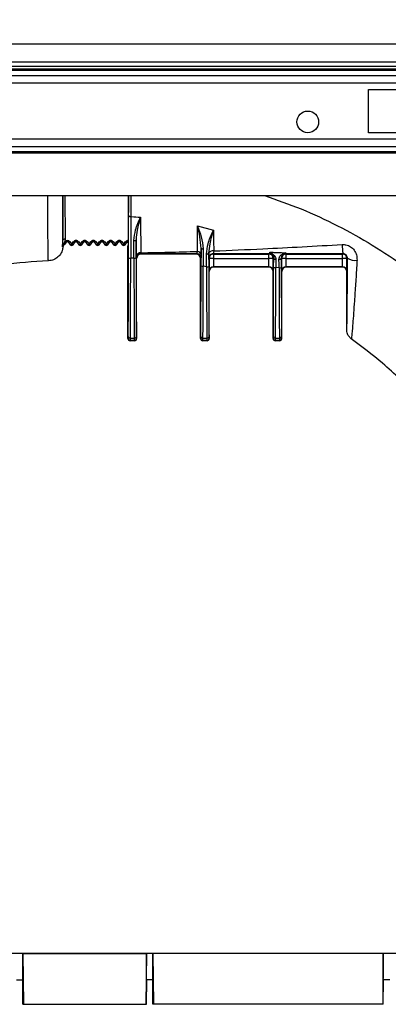
# Model space of a CAD drawing. Units: millimetres. Extents: x 150 to 4162, y 50 to 2920.
# Drawn here: x 2423 to 2508, y 2496 to 2723 of the extents above; entities that cross this region are included whole.
import ezdxf

# ---------------------------------------------------------------- set-up
doc = ezdxf.new("R2010")
doc.units = ezdxf.units.MM
doc.header["$LTSCALE"] = 10
doc.layers.get('0').update_dxf_attribs({"color": 1})
doc.layers.add('3004823', color=7, linetype='Continuous')
doc.layers.add('DIMENSION', color=3, linetype='Continuous')
doc.styles.add('SLDTEXTSTYLE0', font='TXT', dxfattribs={"width": 0.605})
doc.dimstyles.new('SLDDIMSTYLE1', dxfattribs={"dimtxt": 25, "dimasz": 25, "dimexe": 0, "dimexo": 0.0625, "dimgap": 6.25, "dimtad": 1, "dimdec": 0, "dimrnd": 1e-09, "dimzin": 12, "dimdsep": 46, "dimtxsty": 'SLDTEXTSTYLE0', "dimsah": 1, "dimcen": 0.09, "dimadec": 0, "dimazin": 3, "dimtfac": 1, "dimtdec": 0, "dimtofl": 0, "dimtmove": 0, "dimatfit": 3, "dimfxl": 0, "dimfrac": 2, "dimtolj": 1, "dimtzin": 12, "dimarcsym": 0})
doc.dimstyles.new('SLDDIMSTYLE2', dxfattribs={"dimtxt": 25, "dimasz": 25, "dimexe": 0, "dimexo": 0.0625, "dimgap": 6.25, "dimtad": 1, "dimrnd": 1e-09, "dimzin": 12, "dimdsep": 46, "dimtxsty": 'SLDTEXTSTYLE0', "dimsah": 1, "dimcen": 0.09, "dimadec": 0, "dimazin": 3, "dimtfac": 1, "dimtofl": 0, "dimtmove": 0, "dimatfit": 3, "dimfxl": 0, "dimfrac": 2, "dimtolj": 1, "dimtzin": 12, "dimarcsym": 0})

# ---------------------------------------------------------------- blocks, each defined once
blk = doc.blocks.new('1140515-M_002__D_1')
at = {"layer": 'DIMENSION'}
for p, q in [((2333.78, 2606.25), (2333.78, 2789.88)), ((2542.44, 2606.26), (2542.43, 2789.89)), ((2333.78, 2779.88), (2542.43, 2779.89))]:
    blk.add_line(p, q, dxfattribs=at)
for points in [[(2333.78, 2779.88), (2358.78, 2776.04), (2358.78, 2783.73)], [(2542.43, 2779.89), (2517.43, 2783.74), (2517.43, 2776.04)]]:
    blk.add_solid(points, dxfattribs=at)
at = {"layer": 'DIMENSION', "insert": (2380.6, 2812.11), "char_height": 25, "attachment_point": 1, "rotation": 0.0016, "style": 'SLDTEXTSTYLE0'}
blk.add_mtext('209mm', dxfattribs=at)
blk = doc.blocks.new('1140515-M_002__D_3')
at = {"layer": 'DIMENSION'}
for p, q in [((930.36, 2737.53), (930.36, 2829.53)), ((2940.36, 2737.53), (2940.36, 2829.53)), ((930.36, 2819.53), (2940.36, 2819.53))]:
    blk.add_line(p, q, dxfattribs=at)
for points in [[(930.36, 2819.53), (955.36, 2815.68), (955.36, 2823.38)], [(2940.36, 2819.53), (2915.36, 2823.38), (2915.36, 2815.68)]]:
    blk.add_solid(points, dxfattribs=at)
at = {"layer": 'DIMENSION', "insert": (1868.56, 2851.76), "char_height": 25, "attachment_point": 1, "style": 'SLDTEXTSTYLE0'}
blk.add_mtext('2010mm', dxfattribs=at)
blk = doc.blocks.new('1140515-M_002_Front_view')
for p, q in [((-1005, 0), (1005, 0)), ((-1005, -4.1), (1005, -4.1)), ((-1005, -5.1), (1005, -5.1)), ((1005, -5.79), (-1005, -5.79)), ((1005, -6.15), (-1005, -6.15)), ((-1005, -7.27), (1005, -7.27)), ((1005, -9.04), (-1005, -9.04)), ((568, -20.5), (568, -10.5)), ((568, -10.5), (593, -10.5)), ((793, -21.96), (-592, -21.96)), ((593, -20.5), (568, -20.5)), ((638.26, -23.73), (366.74, -23.73)), ((366.85, -24.85), (638.15, -24.85)), ((638.12, -25.21), (366.88, -25.21)), ((371, -35), (634, -35)), ((497.47, -45.31), (497.44, -35)), ((497.94, -35), (497.97, -45.02)), ((512.58, -45.36), (512.63, -35)), ((528.51, -42.01), (532.21, -42.95)), ((497.97, -45.02), (497.95, -45.6)), ((514.37, -45.21), (514.38, -49.39)), ((497.66, -46.27), (497.94, -45.64)), ((498.32, -45.65), (497.84, -46.28)), ((497.84, -46.28), (497.85, -46.3)), ((497.85, -46.3), (498.34, -45.66)), ((497.94, -45.64), (497.95, -45.6)), ((498.33, -45.64), (498.32, -45.65)), ((498.34, -45.66), (498.32, -45.65)), ((498.66, -45.66), (498.68, -45.65)), ((498.66, -45.66), (499.18, -46.34)), ((499.2, -46.33), (498.68, -45.65)), ((499.07, -45.64), (499.5, -46.2)), ((499.18, -46.34), (499.2, -46.33)), ((499.5, -46.2), (499.93, -45.64)), ((500.32, -45.65), (499.8, -46.33)), ((499.82, -46.34), (499.8, -46.33)), ((499.82, -46.34), (500.34, -45.66)), ((500.34, -45.66), (500.32, -45.65)), ((500.66, -45.66), (500.68, -45.65)), ((500.66, -45.66), (501.18, -46.34)), ((501.2, -46.33), (500.68, -45.65)), ((501.07, -45.64), (501.5, -46.2)), ((501.18, -46.34), (501.2, -46.33)), ((501.5, -46.2), (501.93, -45.64)), ((502.32, -45.65), (501.8, -46.33)), ((501.82, -46.34), (501.8, -46.33)), ((501.82, -46.34), (502.34, -45.66)), ((502.34, -45.66), (502.32, -45.65)), ((502.66, -45.66), (502.68, -45.65)), ((502.66, -45.66), (503.18, -46.34)), ((503.2, -46.33), (502.68, -45.65)), ((503.07, -45.64), (503.5, -46.2)), ((503.18, -46.34), (503.2, -46.33)), ((503.5, -46.2), (503.93, -45.64)), ((504.32, -45.65), (503.8, -46.33)), ((503.82, -46.34), (503.8, -46.33)), ((503.82, -46.34), (504.34, -45.66)), ((504.34, -45.66), (504.32, -45.65)), ((504.66, -45.66), (504.68, -45.65)), ((504.66, -45.66), (505.18, -46.34)), ((505.2, -46.33), (504.68, -45.65)), ((505.07, -45.64), (505.5, -46.2)), ((505.18, -46.34), (505.2, -46.33)), ((505.5, -46.2), (505.93, -45.64)), ((506.32, -45.65), (505.8, -46.33)), ((505.82, -46.34), (505.8, -46.33)), ((505.82, -46.34), (506.34, -45.66)), ((506.34, -45.66), (506.32, -45.65)), ((506.66, -45.66), (506.68, -45.65)), ((506.66, -45.66), (507.18, -46.34)), ((507.2, -46.33), (506.68, -45.65)), ((507.07, -45.64), (507.5, -46.2)), ((507.18, -46.34), (507.2, -46.33)), ((507.5, -46.2), (507.93, -45.64)), ((508.32, -45.65), (507.8, -46.33)), ((507.82, -46.34), (507.8, -46.33)), ((507.82, -46.34), (508.34, -45.66)), ((508.34, -45.66), (508.32, -45.65)), ((508.66, -45.66), (508.68, -45.65)), ((508.66, -45.66), (509.18, -46.34)), ((509.2, -46.33), (508.68, -45.65)), ((509.07, -45.64), (509.5, -46.2)), ((509.18, -46.34), (509.2, -46.33)), ((509.5, -46.2), (509.93, -45.64)), ((510.32, -45.65), (509.8, -46.33)), ((509.82, -46.34), (509.8, -46.33)), ((509.82, -46.34), (510.34, -45.66)), ((510.34, -45.66), (510.32, -45.65)), ((510.66, -45.66), (510.68, -45.65)), ((510.66, -45.66), (511.18, -46.34)), ((511.2, -46.33), (510.68, -45.65)), ((511.07, -45.64), (511.5, -46.2)), ((511.18, -46.34), (511.2, -46.33)), ((511.5, -46.2), (511.93, -45.64)), ((512.32, -45.65), (511.8, -46.33)), ((511.82, -46.34), (511.8, -46.33)), ((511.82, -46.34), (512.34, -45.66)), ((512.34, -45.66), (512.32, -45.65)), ((512.5, -68), (512.5, -46.63)), ((512.57, -46.72), (512.5, -46.63)), ((512.57, -45.92), (512.57, -45.5)), ((529.38, -47.14), (529.37, -48.67)), ((529.37, -51.22), (529.38, -47.14)), ((513.88, -49.45), (513.12, -49.42)), ((514.5, -49.5), (514.43, -49.46)), ((514.5, -68), (514.5, -49.5)), ((515.43, -48.46), (515.5, -48.5)), ((528.25, -48.5), (515.5, -48.5)), ((528.25, -48.5), (528.35, -48.45)), ((529.35, -49.45), (529.25, -49.5)), ((529.25, -68), (529.25, -49.5)), ((531.12, -48.51), (531.12, -48.33)), ((531.12, -48.33), (531.13, -51.37)), ((531.21, -49.5), (531.14, -49.46)), ((532.14, -48.46), (532.21, -48.5)), ((532.21, -48.5), (545.04, -48.5)), ((532.21, -48.5), (532.21, -49.49)), ((532.21, -49.49), (545.04, -49.49)), ((545.04, -48.5), (545.13, -48.45)), ((545.04, -49.49), (545.04, -48.5)), ((546.13, -49.45), (546.04, -49.5)), ((546.12, -51.5), (546.13, -49.45)), ((547.96, -49.5), (547.87, -49.45)), ((548.86, -48.45), (548.96, -48.5)), ((548.96, -48.5), (562.04, -48.5)), ((548.96, -48.5), (548.96, -49.49)), ((548.96, -49.49), (562.04, -49.49)), ((562.04, -48.5), (562.16, -48.44)), ((562.04, -49.49), (562.04, -48.5)), ((563.16, -49.44), (563.04, -49.5)), ((530.63, -51.47), (529.87, -51.31)), ((545.02, -51.48), (532.23, -51.48)), ((532.23, -51.48), (532.25, -51.5)), ((545, -51.5), (532.25, -51.5)), ((545, -51.5), (545.02, -51.48)), ((547.38, -51.67), (546.62, -51.59)), ((562.02, -51.48), (548.98, -51.48)), ((548.98, -51.48), (549, -51.5)), ((562, -51.5), (549, -51.5)), ((562, -51.5), (562.02, -51.48)), ((531.25, -52.5), (531.23, -52.48)), ((531.25, -68), (531.25, -52.5)), ((546.02, -52.48), (546, -52.5)), ((546, -68), (546, -52.5)), ((548, -52.5), (547.98, -52.48)), ((548, -68), (548, -52.5)), ((563.02, -52.48), (563, -52.5)), ((563, -66.04), (563, -52.5)), ((512.5, -68), (512.54, -67.96)), ((513.05, -67.89), (513.95, -67.89)), ((514.46, -67.96), (514.5, -68)), ((529.25, -68), (529.29, -67.96)), ((529.8, -67.89), (530.7, -67.89)), ((531.21, -67.96), (531.25, -68)), ((546, -68), (546.04, -67.96)), ((546.55, -67.89), (547.45, -67.89)), ((547.96, -67.96), (548, -68)), ((563, -66.04), (563.01, -65.97)), ((513.04, -68.46), (513, -68.5)), ((514, -68.5), (513, -68.5)), ((513.96, -68.46), (513.04, -68.46)), ((514, -68.5), (513.96, -68.46)), ((529.79, -68.46), (529.75, -68.5)), ((530.75, -68.5), (529.75, -68.5)), ((530.71, -68.46), (529.79, -68.46)), ((530.75, -68.5), (530.71, -68.46)), ((546.54, -68.46), (546.5, -68.5)), ((547.5, -68.5), (546.5, -68.5)), ((547.46, -68.46), (546.54, -68.46)), ((547.5, -68.5), (547.46, -68.46)), ((601.39, -210), (403.61, -210)), ((488.25, -210), (488.35, -221.7)), ((488.25, -216.04), (488.25, -210)), ((488.25, -210), (516.75, -210)), ((516.75, -210), (516.65, -221.7)), ((516.75, -216.04), (516.75, -210)), ((518.25, -216.04), (518.25, -210)), ((518.25, -210), (518.35, -221.7)), ((571.4, -210), (518.25, -210)), ((571.4, -210), (571.3, -221.7)), ((571.4, -216.04), (571.4, -210)), ((486.75, -216.04), (488.25, -216.04)), ((488.25, -221.7), (488.25, -216.04)), ((488.25, -216.04), (488.3, -221.7)), ((516.75, -216.04), (516.7, -221.7)), ((516.75, -221.7), (516.75, -216.04)), ((518.25, -216.04), (516.75, -216.04)), ((518.25, -221.7), (518.25, -216.04)), ((518.25, -216.04), (518.3, -221.7)), ((571.4, -216.04), (571.35, -221.7)), ((571.4, -221.7), (571.4, -216.04)), ((572.9, -216.04), (571.4, -216.04)), ((488.25, -221.7), (516.75, -221.7)), ((571.4, -221.7), (518.25, -221.7))]:
    blk.add_line(p, q)
at = {"flags": 128}
for points in [[(512.65, -39.59), (512.66, -39.64), (512.69, -39.68), (512.74, -39.73), (512.8, -39.76), (512.87, -39.8), (512.95, -39.82), (513.05, -39.84), (513.14, -39.84)], [(497.47, -45.31), (497.48, -45.25), (497.51, -45.2), (497.56, -45.15), (497.62, -45.1), (497.69, -45.07), (497.78, -45.04), (497.87, -45.02), (497.97, -45.02)], [(497.65, -46.43), (497.66, -46.43), (497.66, -46.42), (497.67, -46.4), (497.67, -46.38), (497.67, -46.36), (497.67, -46.33), (497.67, -46.3), (497.66, -46.27)], [(497.84, -46.28), (497.83, -46.29), (497.81, -46.3), (497.8, -46.3), (497.77, -46.3), (497.75, -46.3), (497.72, -46.29), (497.69, -46.28), (497.66, -46.27)], [(498.32, -45.65), (498.3, -45.67), (498.26, -45.69), (498.22, -45.7), (498.17, -45.7), (498.12, -45.7), (498.06, -45.69), (498, -45.67), (497.94, -45.64)], [(498.33, -45.64), (498.3, -45.66), (498.27, -45.67), (498.23, -45.68), (498.18, -45.68), (498.13, -45.67), (498.07, -45.66), (498.01, -45.63), (497.95, -45.6)], [(498.68, -45.65), (498.7, -45.67), (498.74, -45.69), (498.78, -45.7), (498.83, -45.71), (498.89, -45.7), (498.95, -45.69), (499.01, -45.67), (499.07, -45.64)], [(500.32, -45.65), (500.3, -45.67), (500.26, -45.69), (500.22, -45.7), (500.17, -45.71), (500.11, -45.7), (500.05, -45.69), (499.99, -45.67), (499.93, -45.64)], [(500.68, -45.65), (500.7, -45.67), (500.74, -45.69), (500.78, -45.7), (500.83, -45.71), (500.89, -45.7), (500.95, -45.69), (501.01, -45.67), (501.07, -45.64)], [(502.32, -45.65), (502.3, -45.67), (502.26, -45.69), (502.22, -45.7), (502.17, -45.71), (502.11, -45.7), (502.05, -45.69), (501.99, -45.67), (501.93, -45.64)], [(502.68, -45.65), (502.7, -45.67), (502.74, -45.69), (502.78, -45.7), (502.83, -45.71), (502.89, -45.7), (502.95, -45.69), (503.01, -45.67), (503.07, -45.64)], [(504.32, -45.65), (504.3, -45.67), (504.26, -45.69), (504.22, -45.7), (504.17, -45.71), (504.11, -45.7), (504.05, -45.69), (503.99, -45.67), (503.93, -45.64)], [(504.68, -45.65), (504.7, -45.67), (504.74, -45.69), (504.78, -45.7), (504.83, -45.71), (504.89, -45.7), (504.95, -45.69), (505.01, -45.67), (505.07, -45.64)], [(506.32, -45.65), (506.3, -45.67), (506.26, -45.69), (506.22, -45.7), (506.17, -45.71), (506.11, -45.7), (506.05, -45.69), (505.99, -45.67), (505.93, -45.64)], [(506.68, -45.65), (506.7, -45.67), (506.74, -45.69), (506.78, -45.7), (506.83, -45.71), (506.89, -45.7), (506.95, -45.69), (507.01, -45.67), (507.07, -45.64)], [(508.32, -45.65), (508.3, -45.67), (508.26, -45.69), (508.22, -45.7), (508.17, -45.71), (508.11, -45.7), (508.05, -45.69), (507.99, -45.67), (507.93, -45.64)], [(508.68, -45.65), (508.7, -45.67), (508.74, -45.69), (508.78, -45.7), (508.83, -45.71), (508.89, -45.7), (508.95, -45.69), (509.01, -45.67), (509.07, -45.64)], [(510.32, -45.65), (510.3, -45.67), (510.26, -45.69), (510.22, -45.7), (510.17, -45.71), (510.11, -45.7), (510.05, -45.69), (509.99, -45.67), (509.93, -45.64)], [(510.68, -45.65), (510.7, -45.67), (510.74, -45.69), (510.78, -45.7), (510.83, -45.71), (510.89, -45.7), (510.95, -45.69), (511.01, -45.67), (511.07, -45.64)], [(512.32, -45.65), (512.3, -45.67), (512.26, -45.69), (512.22, -45.7), (512.17, -45.71), (512.11, -45.7), (512.05, -45.69), (511.99, -45.67), (511.93, -45.64)], [(529.38, -47.14), (529.39, -47.17), (529.42, -47.2), (529.46, -47.23), (529.52, -47.25), (529.59, -47.27), (529.67, -47.29), (529.76, -47.3), (529.86, -47.3)], [(530.6, -48.47), (530.7, -48.47), (530.8, -48.46), (530.89, -48.45), (530.97, -48.43), (531.03, -48.41), (531.08, -48.38), (531.11, -48.36), (531.12, -48.33)], [(546.13, -49.45), (546.14, -49.51), (546.17, -49.56), (546.21, -49.6), (546.27, -49.65), (546.34, -49.68), (546.42, -49.71), (546.51, -49.72), (546.6, -49.73)], [(547.35, -49.74), (547.45, -49.74), (547.54, -49.72), (547.63, -49.7), (547.71, -49.66), (547.78, -49.62), (547.83, -49.57), (547.86, -49.51), (547.87, -49.45)]]:
    blk.add_lwpolyline(points, dxfattribs=at)
blk.add_circle((554, -18), 2.5)
for centre, radius, start, end in [((498.5, -46.08), 0.721, 37.3546, 139.2024), ((500.5, -46.08), 0.721, 37.3546, 142.6454), ((502.5, -46.08), 0.721, 37.3546, 142.6454), ((504.5, -46.08), 0.721, 37.3546, 142.6454), ((506.5, -46.08), 0.721, 37.3546, 142.6454), ((508.5, -46.08), 0.721, 37.3546, 142.6454), ((510.5, -46.08), 0.721, 37.3546, 142.6454), ((512.5, -46.08), 0.721, 84.0096, 142.6454), ((513.98, -44.79), 0.569, 258.3432, 313.4578), ((497.44, -45.98), 0.5, 294.5072, 322.4994), ((497.45, -46), 0.5, 302.6438, 322.4995), ((498.5, -45.78), 0.2, 37.5, 142.5), ((499.5, -46.1), 0.4, 217.5, 322.5), ((500.5, -45.78), 0.2, 37.5, 142.5), ((501.5, -46.1), 0.4, 217.5, 322.5), ((502.5, -45.78), 0.2, 37.5, 142.5), ((503.5, -46.1), 0.4, 217.5, 322.5), ((504.5, -45.78), 0.2, 37.5, 142.5), ((505.5, -46.1), 0.4, 217.5, 322.5), ((506.5, -45.78), 0.2, 37.5, 142.5), ((507.5, -46.1), 0.4, 217.5, 322.5), ((508.5, -45.78), 0.2, 37.5, 142.5), ((509.5, -46.1), 0.4, 217.5, 322.5), ((510.5, -45.78), 0.2, 37.5, 142.5), ((511.5, -46.1), 0.4, 217.5, 322.5), ((512.5, -45.78), 0.2, 68.2316, 142.5), ((568.77, -46.77), 6.82, 176.0208, 194.1256), ((513, -48.35), 1.08, 249.3617, 276.4233), ((514, -48.39), 1.07, 263.5288, 290.8065), ((515.38, -49.16), 0.966, 83.5442, 176.2177), ((515.43, -49.46), 1, 126.6342, 179.9977), ((515.43, -49.46), 1, 90.0025, 126.6343), ((528.35, -49.45), 1, 65.1619, 89.9977), ((528.49, -48.77), 0.878, 6.5711, 87.6397), ((528.35, -49.45), 1, 0.0022, 65.1616), ((532.06, -48.7), 0.957, 75.2272, 167.9702), ((532.14, -49.46), 1, 136.5021, 179.9977), ((532.21, -49.5), 1, 90.0034, 179.9983), ((531.96, -107.58), 58.09, 89.7585, 90.7448), ((532.14, -49.46), 1, 90.0027, 136.5024), ((545.04, -49.5), 1, 0.0017, 89.9966), ((545.29, -107.58), 58.09, 89.2552, 90.2415), ((545.13, -49.45), 1, 30.2601, 89.9971), ((546.26, -48.72), 0.347, 221.0276, 292.5824), ((548.96, -49.5), 1, 90.0034, 179.9983), ((548.71, -107.58), 58.09, 89.7585, 90.7448), ((548.19, -48.33), 0.305, 237.401, 296.8541), ((548.86, -49.45), 1, 90.0024, 121.7814), ((562.04, -49.5), 1, 0.0017, 89.9966), ((562.29, -107.58), 58.09, 89.2552, 90.2415), ((564.9, -46.92), 3.06, 235.3399, 278.6718), ((529.75, -50.55), 0.769, 240.2152, 278.8379), ((530.75, -50.72), 0.753, 260.9942, 300.4906), ((532.23, -52.48), 1, 90.0051, 179.9949), ((545.02, -52.48), 1, 0.0051, 89.9949), ((546.5, -50.86), 0.741, 238.9285, 279.1418), ((547.5, -50.95), 0.734, 260.7769, 301.4231), ((548.98, -52.48), 1, 90.0051, 179.9949), ((562.02, -52.48), 1, 0.0051, 89.9949), ((513.04, -67.96), 0.5, 180.0051, 269.9949), ((512.99, -67.44), 0.45, 191.5876, 277.5226), ((514.01, -67.44), 0.45, 262.4774, 348.4124), ((513.96, -67.96), 0.5, 270.0051, 359.9949), ((529.79, -67.96), 0.5, 180.0051, 269.9949), ((529.74, -67.44), 0.45, 191.5876, 277.5226), ((530.76, -67.44), 0.45, 262.4774, 348.4124), ((530.71, -67.96), 0.5, 270.0051, 359.9949), ((546.54, -67.96), 0.5, 180.0051, 269.9949), ((546.49, -67.44), 0.45, 191.5876, 277.5226), ((547.51, -67.44), 0.45, 262.4774, 348.4124), ((547.46, -67.96), 0.5, 270.0051, 359.9949)]:
    blk.add_arc(centre, radius, start, end)
for centre, major_axis, ratio, start_param, end_param in [((512.57, -45.1), (0, 0.5), 0.008727, 3.789664, 4.158247), ((512.9, -46.63), (-0.244, 0.317), 0.999897, 0.325427, 0.916248), ((512.36, -45.5), (0, 30.95), 0.008727, 3.920309, 4.587379), ((512.86, -45.5), (0, 31.45), 0.008588, 3.920309, 4.587379), ((514.14, -45.5), (0, 31.45), 0.008588, 1.696881, 2.362876), ((514.64, -45.5), (0, 30.95), 0.008727, 1.696881, 2.362876), ((515.5, -49.5), (0.894, -0.447), 0.999952, 2.034455, 3.605214), ((528.25, -49.5), (-0.894, -0.447), 0.999952, 2.677972, 4.24873), ((531.23, -49.48), (0, 3), 0.008727, 1.575188, 3.132866), ((532.23, -49.48), (0, 2), 0.01309, 1.575188, 3.132866), ((545.02, -49.48), (0, 2), 0.01309, 3.150319, 4.707997), ((546.02, -49.48), (0, 3), 0.008727, 3.150319, 4.707997), ((547.98, -49.48), (0, 3), 0.008727, 1.575188, 3.132866), ((548.98, -49.48), (0, 2), 0.01309, 1.575188, 3.132866), ((562.02, -49.48), (0, 2), 0.01309, 3.150319, 4.707997), ((563.02, -49.48), (0, 3), 0.008727, 3.150319, 4.707997), ((529.11, -45.5), (0, 30.95), 0.008727, 3.920309, 4.526467), ((529.61, -45.5), (0, 31.45), 0.008588, 3.920309, 4.526467), ((530.89, -45.5), (0, 31.45), 0.008588, 1.761664, 2.362876), ((531.39, -45.5), (0, 30.95), 0.008727, 1.761664, 2.362876), ((532.25, -52.5), (0.707, -0.707), 0.999924, 2.356233, 3.926953), ((545, -52.5), (-0.707, -0.707), 0.999924, 2.356233, 3.926953), ((545.86, -45.5), (0, 30.95), 0.008727, 3.920309, 4.517419), ((546.36, -45.5), (0, 31.45), 0.008588, 3.920309, 4.517419), ((547.64, -45.5), (0, 31.45), 0.008588, 1.768262, 2.362876), ((548.14, -45.5), (0, 30.95), 0.008727, 1.768262, 2.362876), ((549, -52.5), (0.707, -0.707), 0.999924, 2.356233, 3.926953), ((562, -52.5), (-0.707, -0.707), 0.999924, 2.356233, 3.926953), ((513, -68), (-0.354, -0.354), 0.999924, 5.497825, 7.068545), ((512.54, -66.46), (0, 1.5), 0.008727, 3.150319, 3.920309), ((513.04, -66.46), (0, 2), 0.006545, 3.150319, 3.920309), ((513.96, -66.46), (0, 2), 0.006545, 2.362876, 3.132866), ((514, -68), (0.354, -0.354), 0.999924, 5.497825, 7.068545), ((514.46, -66.46), (0, 1.5), 0.008727, 2.362876, 3.132866), ((529.75, -68), (-0.354, -0.354), 0.999924, 5.497825, 7.068545), ((529.29, -66.46), (0, 1.5), 0.008727, 3.150319, 3.920309), ((529.79, -66.46), (0, 2), 0.006545, 3.150319, 3.920309), ((530.71, -66.46), (0, 2), 0.006545, 2.362876, 3.132866), ((530.75, -68), (0.354, -0.354), 0.999924, 5.497825, 7.068545), ((531.21, -66.46), (0, 1.5), 0.008727, 2.362876, 3.132866), ((546.5, -68), (-0.354, -0.354), 0.999924, 5.497825, 7.068545), ((546.04, -66.46), (0, 1.5), 0.008727, 3.150319, 3.920309), ((546.54, -66.46), (0, 2), 0.006545, 3.150319, 3.920309), ((547.46, -66.46), (0, 2), 0.006545, 2.362876, 3.132866), ((547.5, -68), (0.354, -0.354), 0.999924, 5.497825, 7.068545), ((547.96, -66.46), (0, 1.5), 0.008727, 2.362876, 3.132866)]:
    blk.add_ellipse(centre, major_axis=major_axis, ratio=ratio, start_param=start_param, end_param=end_param)
for points, knots in [([(494.12, -50.06), (494.12, -50.06), (494.12, -50.06), (494.11, -49.86), (494.09, -48.97), (494.07, -47.52), (494.04, -45.33), (494.01, -42.48), (493.99, -39.03), (493.97, -36.57), (493.96, -35.16), (493.96, -35)], [0, 0, 0, 0, 0.001377, 0.13051, 0.263387, 0.392516, 0.525387, 0.69942, 0.83844, 0.982164, 1, 1, 1, 1]), ([(497.43, -35), (497.43, -35.79), (497.43, -37.56), (497.44, -40.23), (497.45, -42.53), (497.46, -44.25), (497.47, -44.96), (497.47, -45.31)], [0, 0, 0, 0, 0.171579, 0.386646, 0.651406, 0.825703, 1, 1, 1, 1]), ([(512.65, -39.59), (512.66, -38.45), (512.67, -36.98), (512.67, -35.37), (512.67, -35)], [0, 0, 0, 0, 0.773945, 1, 1, 1, 1]), ([(513.16, -35), (513.16, -35.42), (513.16, -36.17), (513.15, -37.8), (513.15, -38.97), (513.14, -39.84)], [0, 0, 0, 0, 0.247259, 0.437521, 1, 1, 1, 1]), ([(544.01, -35), (546.84, -35.99), (552.58, -37.99), (560.88, -41.85), (568.95, -46.33), (576.63, -51.44), (583.89, -57.14), (590.68, -63.38), (596.99, -70.11), (600.73, -74.98), (602.6, -77.42)], [0, 0, 0, 0, 0.122226, 0.247806, 0.373328, 0.49847, 0.624003, 0.749533, 0.874608, 1, 1, 1, 1]), ([(512.62, -49.36), (512.63, -47.96), (512.63, -45.12), (512.64, -41.88), (512.65, -40.1), (512.65, -39.59)], [0, 0, 0, 0, 0.409901, 0.831697, 1, 1, 1, 1]), ([(513.14, -39.84), (513.14, -40.34), (513.13, -42.26), (513.12, -45.45), (513.12, -48.24), (513.12, -49.42)], [0, 0, 0, 0, 0.16831, 0.646777, 1, 1, 1, 1]), ([(513.14, -39.84), (513.2, -39.85), (513.94, -39.89), (514.68, -39.95), (515.37, -40)], [0, 0, 0, 0, 0.075604, 1, 1, 1, 1]), ([(513.86, -45.35), (513.96, -44.53), (514.19, -42.62), (514.97, -40.94), (515.37, -40), (515.37, -40)], [0, 0, 0, 0, 0.427212, 0.996544, 1, 1, 1, 1]), ([(515.37, -40), (515.37, -40), (515.1, -40.98), (514.59, -42.66), (514.43, -44.45), (514.37, -45.21)], [0, 0, 0, 0, 0.003605, 0.579319, 1, 1, 1, 1]), ([(515.37, -40), (515.39, -41.42), (515.41, -43.6), (515.45, -46.32), (515.47, -47.49), (515.49, -48.2)], [0, 0, 0, 0, 0.4222817, 0.6450353, 1, 1, 1, 1]), ([(528.53, -47.89), (528.53, -47.47), (528.53, -45.94), (528.52, -43.88), (528.51, -42.21), (528.51, -42.01)], [0, 0, 0, 0, 0.254765, 0.910767, 1, 1, 1, 1]), ([(528.51, -42.01), (528.52, -42.02), (528.84, -42.84), (529.52, -44.52), (529.74, -46.37), (529.86, -47.3)], [0, 0, 0, 0, 0.0035931, 0.4990132, 1, 1, 1, 1]), ([(529.38, -47.14), (529.31, -46.28), (529.17, -44.54), (528.73, -42.86), (528.52, -42.02), (528.51, -42.01)], [0, 0, 0, 0, 0.495822, 0.996261, 1, 1, 1, 1]), ([(530.6, -48.47), (530.69, -47.68), (530.91, -45.8), (531.72, -44.07), (532.16, -43.06), (532.21, -42.95), (532.21, -42.95)], [0, 0, 0, 0, 0.397131, 0.935579, 0.99659, 1, 1, 1, 1]), ([(532.21, -42.95), (532.21, -42.95), (531.91, -44), (531.35, -45.74), (531.19, -47.6), (531.12, -48.33)], [0, 0, 0, 0, 0.003549, 0.609858, 1, 1, 1, 1]), ([(532.21, -42.95), (532.22, -43.51), (532.25, -45.28), (532.28, -46.77), (532.3, -47.78)], [0, 0, 0, 0, 0.320739, 1, 1, 1, 1]), ([(497.34, -46.77), (497.36, -46.67), (497.42, -46.32), (497.47, -45.83), (497.47, -45.44), (497.47, -45.31)], [0, 0, 0, 0, 0.2022055, 0.7295205, 1, 1, 1, 1]), ([(513.88, -49.45), (513.87, -49.12), (513.87, -47.74), (513.87, -46.38), (513.86, -45.35)], [0, 0, 0, 0, 0.238289, 1, 1, 1, 1]), ([(514.42, -49.1), (514.41, -48.57), (514.39, -47.49), (514.38, -45.97), (514.37, -45.21)], [0, 0, 0, 0, 0.493944, 1, 1, 1, 1]), ([(497.49, -46.81), (497.45, -47.12), (497.34, -47.81), (496.78, -48.79), (495.89, -49.58), (494.95, -49.98), (494.34, -50.04), (494.12, -50.06)], [0, 0, 0, 0, 0.182363, 0.412367, 0.642373, 0.87238, 1, 1, 1, 1]), ([(497.34, -46.77), (497.34, -46.77), (497.35, -46.72), (497.39, -46.6), (497.49, -46.42), (497.6, -46.32), (497.66, -46.27)], [0, 0, 0, 0, 0.010762, 0.229617, 0.629112, 1, 1, 1, 1]), ([(497.65, -46.43), (497.59, -46.47), (497.45, -46.55), (497.37, -46.68), (497.34, -46.77), (497.34, -46.77)], [0, 0, 0, 0, 0.376526, 0.989385, 1, 1, 1, 1]), ([(497.49, -46.81), (497.49, -46.8), (497.48, -46.79), (497.4, -46.77), (497.34, -46.77), (497.34, -46.77)], [0, 0, 0, 0, 0.585493, 0.959199, 1, 1, 1, 1]), ([(497.72, -46.42), (497.68, -46.46), (497.59, -46.53), (497.51, -46.67), (497.5, -46.76), (497.49, -46.81)], [0, 0, 0, 0, 0.362289, 0.724578, 1, 1, 1, 1]), ([(497.65, -46.43), (497.65, -46.43), (497.67, -46.43), (497.71, -46.41), (497.72, -46.42), (497.72, -46.42)], [0, 0, 0, 0, 0.007547, 0.365408, 1, 1, 1, 1]), ([(498.68, -45.65), (498.66, -45.63), (498.64, -45.61), (498.59, -45.58), (498.55, -45.56), (498.51, -45.56), (498.48, -45.56), (498.45, -45.56), (498.4, -45.58), (498.36, -45.6), (498.34, -45.63), (498.33, -45.64)], [0, 0, 0, 0, 0.239207, 0.342839, 0.447541, 0.50189, 0.556506, 0.607352, 0.691449, 0.847573, 1, 1, 1, 1]), ([(499.2, -46.33), (499.21, -46.34), (499.24, -46.37), (499.31, -46.35), (499.4, -46.29), (499.46, -46.23), (499.5, -46.2)], [0, 0, 0, 0, 0.237131, 0.499927, 0.708134, 1, 1, 1, 1]), ([(499.8, -46.33), (499.78, -46.35), (499.74, -46.4), (499.67, -46.44), (499.59, -46.47), (499.5, -46.48), (499.41, -46.47), (499.33, -46.44), (499.26, -46.4), (499.22, -46.35), (499.2, -46.33)], [0, 0, 0, 0, 0.125002, 0.250002, 0.375001, 0.5, 0.624999, 0.749998, 0.874998, 1, 1, 1, 1]), ([(499.8, -46.33), (499.79, -46.34), (499.76, -46.37), (499.69, -46.35), (499.6, -46.29), (499.54, -46.23), (499.5, -46.2)], [0, 0, 0, 0, 0.237149, 0.499927, 0.708166, 1, 1, 1, 1]), ([(500.68, -45.65), (500.66, -45.63), (500.64, -45.61), (500.59, -45.58), (500.55, -45.56), (500.51, -45.56), (500.48, -45.56), (500.45, -45.56), (500.4, -45.58), (500.36, -45.61), (500.34, -45.63), (500.32, -45.65)], [0, 0, 0, 0, 0.228172, 0.327024, 0.426896, 0.478738, 0.530834, 0.579335, 0.659553, 0.808475, 1, 1, 1, 1]), ([(501.2, -46.33), (501.21, -46.34), (501.24, -46.37), (501.31, -46.35), (501.4, -46.29), (501.46, -46.23), (501.5, -46.2)], [0, 0, 0, 0, 0.237131, 0.499927, 0.708134, 1, 1, 1, 1]), ([(501.8, -46.33), (501.78, -46.35), (501.74, -46.4), (501.67, -46.44), (501.59, -46.47), (501.5, -46.48), (501.41, -46.47), (501.33, -46.44), (501.26, -46.4), (501.22, -46.35), (501.2, -46.33)], [0, 0, 0, 0, 0.125002, 0.250002, 0.375001, 0.5, 0.624999, 0.749998, 0.874998, 1, 1, 1, 1]), ([(501.8, -46.33), (501.79, -46.34), (501.76, -46.37), (501.69, -46.35), (501.6, -46.29), (501.54, -46.23), (501.5, -46.2)], [0, 0, 0, 0, 0.237149, 0.499927, 0.708166, 1, 1, 1, 1]), ([(502.68, -45.65), (502.66, -45.63), (502.64, -45.61), (502.59, -45.58), (502.55, -45.56), (502.51, -45.56), (502.48, -45.56), (502.45, -45.56), (502.4, -45.58), (502.36, -45.61), (502.34, -45.63), (502.32, -45.65)], [0, 0, 0, 0, 0.228172, 0.327024, 0.426896, 0.478738, 0.530834, 0.579335, 0.659553, 0.808475, 1, 1, 1, 1]), ([(503.2, -46.33), (503.21, -46.34), (503.24, -46.37), (503.31, -46.35), (503.4, -46.29), (503.46, -46.23), (503.5, -46.2)], [0, 0, 0, 0, 0.237131, 0.499927, 0.708134, 1, 1, 1, 1]), ([(503.8, -46.33), (503.78, -46.35), (503.74, -46.4), (503.67, -46.44), (503.59, -46.47), (503.5, -46.48), (503.41, -46.47), (503.33, -46.44), (503.26, -46.4), (503.22, -46.35), (503.2, -46.33)], [0, 0, 0, 0, 0.125002, 0.250002, 0.375001, 0.5, 0.624999, 0.749998, 0.874998, 1, 1, 1, 1]), ([(503.8, -46.33), (503.79, -46.34), (503.76, -46.37), (503.69, -46.35), (503.6, -46.29), (503.54, -46.23), (503.5, -46.2)], [0, 0, 0, 0, 0.237149, 0.499927, 0.708166, 1, 1, 1, 1]), ([(504.68, -45.65), (504.66, -45.63), (504.64, -45.61), (504.59, -45.58), (504.55, -45.56), (504.51, -45.56), (504.48, -45.56), (504.45, -45.56), (504.4, -45.58), (504.36, -45.61), (504.34, -45.63), (504.32, -45.65)], [0, 0, 0, 0, 0.228172, 0.327024, 0.426896, 0.478738, 0.530834, 0.579335, 0.659553, 0.808475, 1, 1, 1, 1]), ([(505.2, -46.33), (505.21, -46.34), (505.24, -46.37), (505.31, -46.35), (505.4, -46.29), (505.46, -46.23), (505.5, -46.2)], [0, 0, 0, 0, 0.237131, 0.499927, 0.708134, 1, 1, 1, 1]), ([(505.8, -46.33), (505.78, -46.35), (505.74, -46.4), (505.67, -46.44), (505.59, -46.47), (505.5, -46.48), (505.41, -46.47), (505.33, -46.44), (505.26, -46.4), (505.22, -46.35), (505.2, -46.33)], [0, 0, 0, 0, 0.125002, 0.250002, 0.375001, 0.5, 0.624999, 0.749998, 0.874998, 1, 1, 1, 1]), ([(505.8, -46.33), (505.79, -46.34), (505.76, -46.37), (505.69, -46.35), (505.6, -46.29), (505.54, -46.23), (505.5, -46.2)], [0, 0, 0, 0, 0.237149, 0.499927, 0.708166, 1, 1, 1, 1]), ([(506.68, -45.65), (506.66, -45.63), (506.64, -45.61), (506.59, -45.58), (506.55, -45.56), (506.51, -45.56), (506.48, -45.56), (506.45, -45.56), (506.4, -45.58), (506.36, -45.61), (506.34, -45.63), (506.32, -45.65)], [0, 0, 0, 0, 0.228172, 0.327024, 0.426896, 0.478738, 0.530834, 0.579335, 0.659553, 0.808475, 1, 1, 1, 1]), ([(507.2, -46.33), (507.21, -46.34), (507.24, -46.37), (507.31, -46.35), (507.4, -46.29), (507.46, -46.23), (507.5, -46.2)], [0, 0, 0, 0, 0.2371311, 0.4999265, 0.7081336, 1, 1, 1, 1]), ([(507.8, -46.33), (507.78, -46.35), (507.74, -46.4), (507.67, -46.44), (507.59, -46.47), (507.5, -46.48), (507.41, -46.47), (507.33, -46.44), (507.26, -46.4), (507.22, -46.35), (507.2, -46.33)], [0, 0, 0, 0, 0.125002, 0.250002, 0.375001, 0.5, 0.624999, 0.749998, 0.874998, 1, 1, 1, 1]), ([(507.8, -46.33), (507.79, -46.34), (507.76, -46.37), (507.69, -46.35), (507.6, -46.29), (507.54, -46.23), (507.5, -46.2)], [0, 0, 0, 0, 0.237149, 0.499927, 0.708166, 1, 1, 1, 1]), ([(508.68, -45.65), (508.66, -45.63), (508.64, -45.61), (508.59, -45.58), (508.55, -45.56), (508.51, -45.56), (508.48, -45.56), (508.45, -45.56), (508.4, -45.58), (508.36, -45.61), (508.34, -45.63), (508.32, -45.65)], [0, 0, 0, 0, 0.228172, 0.327024, 0.426896, 0.478738, 0.530834, 0.579335, 0.659553, 0.808475, 1, 1, 1, 1]), ([(509.2, -46.33), (509.21, -46.34), (509.24, -46.37), (509.31, -46.35), (509.4, -46.29), (509.46, -46.23), (509.5, -46.2)], [0, 0, 0, 0, 0.237131, 0.499927, 0.708134, 1, 1, 1, 1]), ([(509.8, -46.33), (509.78, -46.35), (509.74, -46.4), (509.67, -46.44), (509.59, -46.47), (509.5, -46.48), (509.41, -46.47), (509.33, -46.44), (509.26, -46.4), (509.22, -46.35), (509.2, -46.33)], [0, 0, 0, 0, 0.125002, 0.250002, 0.375001, 0.5, 0.624999, 0.749998, 0.874998, 1, 1, 1, 1]), ([(509.8, -46.33), (509.79, -46.34), (509.76, -46.37), (509.69, -46.35), (509.6, -46.29), (509.54, -46.23), (509.5, -46.2)], [0, 0, 0, 0, 0.237149, 0.499927, 0.708166, 1, 1, 1, 1]), ([(510.68, -45.65), (510.66, -45.63), (510.64, -45.61), (510.59, -45.58), (510.55, -45.56), (510.51, -45.56), (510.48, -45.56), (510.45, -45.56), (510.4, -45.58), (510.36, -45.61), (510.34, -45.63), (510.32, -45.65)], [0, 0, 0, 0, 0.228172, 0.327024, 0.426896, 0.478738, 0.530834, 0.579335, 0.659553, 0.808475, 1, 1, 1, 1]), ([(511.2, -46.33), (511.21, -46.34), (511.24, -46.37), (511.31, -46.35), (511.4, -46.29), (511.46, -46.23), (511.5, -46.2)], [0, 0, 0, 0, 0.237131, 0.499927, 0.708134, 1, 1, 1, 1]), ([(511.8, -46.33), (511.78, -46.35), (511.74, -46.4), (511.67, -46.44), (511.59, -46.47), (511.5, -46.48), (511.41, -46.47), (511.33, -46.44), (511.26, -46.4), (511.22, -46.35), (511.2, -46.33)], [0, 0, 0, 0, 0.125002, 0.250002, 0.375001, 0.5, 0.624999, 0.749998, 0.874998, 1, 1, 1, 1]), ([(511.8, -46.33), (511.79, -46.34), (511.76, -46.37), (511.69, -46.35), (511.6, -46.29), (511.54, -46.23), (511.5, -46.2)], [0, 0, 0, 0, 0.237149, 0.499927, 0.708166, 1, 1, 1, 1]), ([(512.57, -45.57), (512.56, -45.57), (512.55, -45.56), (512.51, -45.56), (512.48, -45.56), (512.45, -45.56), (512.4, -45.58), (512.36, -45.61), (512.34, -45.63), (512.32, -45.65)], [0, 0, 0, 0, 0.104122, 0.185162, 0.2666, 0.342416, 0.467813, 0.700607, 1, 1, 1, 1]), ([(512.57, -45.92), (512.57, -46), (512.57, -46.19), (512.57, -46.47), (512.57, -46.63), (512.57, -46.72), (512.57, -46.72)], [0, 0, 0, 0, 0.25969, 0.575962, 0.995441, 1, 1, 1, 1]), ([(529.86, -47.3), (529.86, -47.62), (529.86, -48.93), (529.87, -50.29), (529.87, -51.31)], [0, 0, 0, 0, 0.240884, 1, 1, 1, 1]), ([(532.3, -47.78), (536.07, -47.62), (542.8, -47.34), (552.7, -46.82), (558.87, -46.48), (561.97, -46.3)], [0, 0, 0, 0, 0.388004, 0.692988, 1, 1, 1, 1]), ([(561.97, -46.3), (562.25, -46.31), (562.93, -46.32), (563.93, -46.75), (564.79, -47.59), (565.32, -48.71), (565.35, -49.53), (565.36, -49.95)], [0, 0, 0, 0, 0.150667, 0.355855, 0.562117, 0.776452, 1, 1, 1, 1]), ([(514.43, -49.46), (514.43, -49.46), (514.42, -49.44), (514.42, -49.25), (514.42, -49.1)], [0, 0, 0, 0, 0.2547049, 1, 1, 1, 1]), ([(515.49, -48.2), (515.47, -48.31), (515.45, -48.45), (515.43, -48.46), (515.43, -48.46)], [0, 0, 0, 0, 0.745215, 1, 1, 1, 1]), ([(528.35, -48.45), (526.27, -48.45), (523.16, -48.46), (518.85, -48.46), (516.61, -48.46), (515.43, -48.46)], [0, 0, 0, 0, 0.4850342, 0.7289354, 1, 1, 1, 1]), ([(515.49, -48.2), (516.57, -48.19), (518.69, -48.15), (523.04, -48.06), (526.3, -47.96), (528.53, -47.89)], [0, 0, 0, 0, 0.244445, 0.481222, 1, 1, 1, 1]), ([(528.35, -48.45), (528.38, -48.42), (528.45, -48.37), (528.5, -48.05), (528.53, -47.89)], [0, 0, 0, 0, 0.5183472, 1, 1, 1, 1]), ([(529.37, -48.67), (529.36, -48.89), (529.36, -49.34), (529.35, -49.41), (529.35, -49.45)], [0, 0, 0, 0, 0.483251, 1, 1, 1, 1]), ([(530.63, -51.47), (530.63, -51.14), (530.62, -50.13), (530.61, -49.14), (530.6, -48.47)], [0, 0, 0, 0, 0.324124, 1, 1, 1, 1]), ([(531.14, -49.46), (531.14, -49.46), (531.14, -49.45), (531.13, -49.27), (531.13, -48.77), (531.12, -48.51)], [0, 0, 0, 0, 0.063547, 0.515038, 1, 1, 1, 1]), ([(532.3, -47.78), (532.28, -47.97), (532.24, -48.33), (532.18, -48.46), (532.15, -48.46), (532.14, -48.46)], [0, 0, 0, 0, 0.483173, 0.93616, 1, 1, 1, 1]), ([(545.13, -48.45), (544.8, -48.45), (540.44, -48.46), (536.13, -48.46), (532.14, -48.46)], [0, 0, 0, 0, 0.076926, 1, 1, 1, 1]), ([(545.13, -48.45), (545.16, -48.42), (545.21, -48.38), (545.25, -48.15), (545.27, -48.06)], [0, 0, 0, 0, 0.618173, 1, 1, 1, 1]), ([(545.27, -48.06), (545.56, -48.08), (546.09, -48.11), (546.95, -48.15), (547.88, -48.18), (548.57, -48.21), (548.93, -48.22)], [0, 0, 0, 0, 0.240733, 0.434817, 0.706212, 1, 1, 1, 1]), ([(545.27, -48.06), (545.27, -48.07), (545.43, -48.16), (545.87, -48.44), (546.19, -48.81), (546.39, -49.04)], [0, 0, 0, 0, 0.004239, 0.376246, 1, 1, 1, 1]), ([(546, -48.95), (545.86, -48.77), (545.64, -48.47), (545.37, -48.19), (545.27, -48.07), (545.27, -48.06)], [0, 0, 0, 0, 0.609147, 0.994996, 1, 1, 1, 1]), ([(546.13, -49.45), (546.13, -49.41), (546.12, -49.23), (546.05, -49.07), (546, -48.95)], [0, 0, 0, 0, 0.228732, 1, 1, 1, 1]), ([(546.39, -49.04), (546.48, -49.21), (546.59, -49.42), (546.6, -49.67), (546.6, -49.73)], [0, 0, 0, 0, 0.7700333, 1, 1, 1, 1]), ([(546.6, -49.73), (546.61, -50.02), (546.61, -50.6), (546.62, -51.26), (546.62, -51.59)], [0, 0, 0, 0, 0.496209, 1, 1, 1, 1]), ([(547.35, -49.74), (547.37, -49.56), (547.41, -49.19), (547.69, -48.81), (547.93, -48.65), (548.03, -48.58)], [0, 0, 0, 0, 0.3702315, 0.752891, 1, 1, 1, 1]), ([(547.38, -51.67), (547.37, -51.12), (547.36, -50.44), (547.35, -49.85), (547.35, -49.74)], [0, 0, 0, 0, 0.8088902, 1, 1, 1, 1]), ([(548.33, -48.6), (548.27, -48.65), (548.1, -48.77), (547.92, -49.04), (547.89, -49.32), (547.87, -49.45)], [0, 0, 0, 0, 0.245094, 0.632521, 1, 1, 1, 1]), ([(547.87, -49.45), (547.87, -49.58), (547.88, -50.22), (547.88, -50.97), (547.88, -51.57)], [0, 0, 0, 0, 0.191118, 1, 1, 1, 1]), ([(548.03, -48.58), (548.32, -48.45), (548.62, -48.31), (548.93, -48.22), (548.93, -48.22)], [0, 0, 0, 0, 0.993793, 1, 1, 1, 1]), ([(548.93, -48.22), (548.93, -48.22), (548.73, -48.36), (548.53, -48.48), (548.33, -48.6)], [0, 0, 0, 0, 0.007051, 1, 1, 1, 1]), ([(548.93, -48.22), (548.92, -48.25), (548.9, -48.39), (548.88, -48.42), (548.86, -48.45)], [0, 0, 0, 0, 0.191969, 1, 1, 1, 1]), ([(562.16, -48.44), (559.93, -48.44), (555.47, -48.44), (551.07, -48.45), (548.86, -48.45)], [0, 0, 0, 0, 0.498974, 1, 1, 1, 1]), ([(563.16, -49.44), (563.15, -49.33), (563.13, -49.13), (562.96, -48.81), (562.71, -48.58), (562.43, -48.46), (562.24, -48.44), (562.16, -48.44)], [0, 0, 0, 0, 0.233063, 0.445587, 0.648628, 0.851064, 1, 1, 1, 1]), ([(563.01, -65.97), (563.01, -65.94), (563.02, -65.88), (563.04, -65.35), (563.06, -64.33), (563.09, -62.74), (563.11, -60.63), (563.13, -57.68), (563.15, -53.95), (563.15, -50.94), (563.16, -49.44)], [0, 0, 0, 0, 0.053337, 0.146982, 0.257629, 0.368356, 0.499855, 0.631464, 0.815668, 1, 1, 1, 1]), ([(565.36, -49.95), (565.34, -50.35), (565.23, -52.2), (565.03, -55.44), (564.78, -59.12), (564.56, -62.2), (564.39, -64.48), (564.25, -66.22), (564.15, -67.32), (564.08, -67.97), (564.06, -68.04), (564.05, -68.08)], [0, 0, 0, 0, 0.042571, 0.194145, 0.350635, 0.475089, 0.602956, 0.708955, 0.817741, 0.907858, 1, 1, 1, 1]), ([(494.12, -50.06), (490.59, -50.29), (483.52, -50.76), (472.93, -52.95), (462.5, -56.27), (452.36, -60.84), (442.8, -66.53), (433.97, -73.28), (425.89, -80.94), (421.3, -86.75), (419.01, -89.66)], [0, 0, 0, 0, 0.120895, 0.241789, 0.368157, 0.494526, 0.620894, 0.747263, 0.873631, 1, 1, 1, 1]), ([(564.05, -68.08), (563.84, -67.89), (563.41, -67.52), (563.06, -66.78), (563.02, -66.27), (563, -66.04)], [0, 0, 0, 0, 0.354178, 0.708357, 1, 1, 1, 1]), ([(585.99, -89.66), (583.74, -86.81), (579.24, -81.12), (571.81, -73.94), (566.48, -69.91), (564.05, -68.08)], [0, 0, 0, 0, 0.352136, 0.704271, 1, 1, 1, 1])]:
    blk.add_open_spline(points, degree=3, knots=knots)

msp = doc.modelspace()

# ---------------------------------------------------------------- block references
at = {"layer": '3004823'}
msp.add_blockref('1140515-M_002_Front_view', (1935.361, 2717.53), dxfattribs=at)

# ---------------------------------------------------------------- dimensions: what is measured, and where the dimension line sits
at = {"layer": 'DIMENSION'}
dim = msp.add_linear_dim(base=(2940.361, 2819.53), p1=(930.361, 2717.53), p2=(2940.361, 2717.53), dimstyle='SLDDIMSTYLE2', dxfattribs=at)
dim.commit()
dim.dimension.update_dxf_attribs({"geometry": '1140515-M_002__D_3', "text_midpoint": (1935.361, 2819.53), "dimtype": 160})
dim = msp.add_linear_dim(base=(2542.432, 2779.891), p1=(2333.785, 2586.253), p2=(2542.438, 2586.259), angle=0.00164, dimstyle='SLDDIMSTYLE1', dxfattribs=at)
dim.commit()
dim.dimension.update_dxf_attribs({"geometry": '1140515-M_002__D_1', "text_midpoint": (2437.861, 2779.888), "dimtype": 160})

doc.saveas('drawing.dxf')
